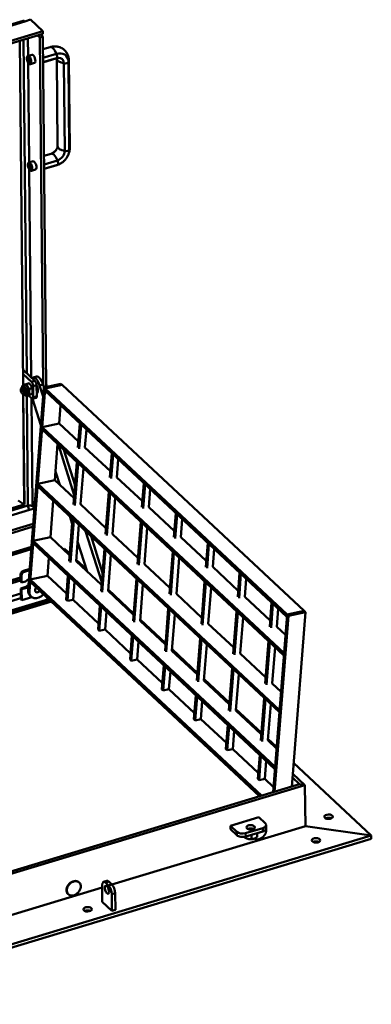
# Model space of a CAD drawing. Extents: x 366 to 1926, y 87 to 1593.
# Drawn here: x 1389 to 1926, y 87 to 1593 of the extents above; entities that cross this region are included whole.
import ezdxf

# ---------------------------------------------------------------- set-up
doc = ezdxf.new("R2010")
doc.units = 0
doc.header["$LTSCALE"] = 6
doc.layers.add('Sichtbare Kanten(DIN)', color=7, linetype='Continuous', lineweight=50)
doc.layers.add('Sichtbare tangentiale Kanten(DIN)', color=7, linetype='Continuous', lineweight=50)

msp = doc.modelspace()

# ---------------------------------------------------------------- linework, layer by layer
at = {"layer": 'Sichtbare Kanten(DIN)'}
for p, q in [((1286.7, 1559.5), (1393.6, 1591.8)), ((1396.4, 1590.7), (1405.1, 1593.4)), ((1423.7, 1576), (1405.1, 1593.4)), ((1090.4, 1475.2), (1423.7, 1576)), ((1090.5, 1471), (1423.7, 1571.7)), ((1415.9, 1569.4), (1419.4, 1566.2)), ((1423.7, 1567.5), (1419.4, 1566.2)), ((1420.3, 1570.7), (1423.7, 1567.5)), ((1423.7, 1576), (1423.7, 1571.7)), ((1423.7, 1567.5), (1429, 1031.4)), ((1388.7, 1561.2), (1393.9, 1033.5)), ((1419.4, 1566.2), (1424.6, 1034.1)), ((1401.1, 1537.9), (1407.4, 1539.8)), ((1435.2, 1551.4), (1423.9, 1548)), ((1444.6, 1541.2), (1424.1, 1535)), ((1400.8, 1531.5), (1400.9, 1534.3)), ((1403.4, 1532.2), (1400.8, 1531.5)), ((1402.3, 1528.6), (1400.8, 1531.5)), ((1400.9, 1534.3), (1402.4, 1534.3)), ((1402.3, 1528.6), (1403.8, 1529)), ((1403.8, 1528.5), (1402.3, 1528.6)), ((1402.4, 1534.3), (1403.8, 1531.4)), ((1403.8, 1531.4), (1403.8, 1528.5)), ((1404.9, 1525.4), (1411.2, 1527.3)), ((1444.9, 1534.4), (1424.1, 1528.2)), ((1443.6, 1533.8), (1424.1, 1527.9)), ((1446.4, 1400), (1445.1, 1534.1)), ((1457.4, 1392.6), (1456.1, 1526.8)), ((1463, 1528.8), (1463, 1529.4)), ((1464.3, 1394.6), (1463, 1528.8)), ((1465, 1397), (1463.7, 1531.2)), ((1436.8, 1388.3), (1425.5, 1384.9)), ((1402.4, 1368.6), (1402.5, 1371.3)), ((1402.5, 1371.3), (1404.1, 1371.1)), ((1402.7, 1374.8), (1409, 1376.7)), ((1446.1, 1378.1), (1425.7, 1371.9)), ((1446.4, 1371.4), (1425.7, 1365.1)), ((1404.9, 1369.3), (1402.4, 1368.6)), ((1403.8, 1365.6), (1402.4, 1368.6)), ((1405.3, 1366), (1403.8, 1365.6)), ((1405.3, 1365.3), (1403.8, 1365.6)), ((1404.1, 1371.1), (1405.4, 1368.1)), ((1405.4, 1368.1), (1405.3, 1365.3)), ((1406.5, 1362.3), (1412.8, 1364.2)), ((1445.2, 1370.7), (1425.7, 1364.9)), ((1393.7, 1056.2), (1394.8, 1056.5)), ((1411.9, 1040.5), (1394.8, 1056.5)), ((1406.7, 1039), (1393.7, 1051.1)), ((1407.1, 1045), (1408.7, 1045.7)), ((1408.9, 1045.7), (1414.1, 1047.3)), ((1390.4, 1028.3), (1390.8, 1029.2)), ((1394.2, 1030.7), (1391.5, 1029.8)), ((1396.4, 1034.3), (1393.4, 1033.3)), ((1398.9, 1035.8), (1395.3, 1034.7)), ((1402.8, 1036.9), (1399.2, 1035.8)), ((1402.5, 735.1), (1425.5, 1030.7)), ((1407.2, 1029.3), (1403.6, 1028.2)), ((1404.4, 733.3), (1427.5, 1028.8)), ((1405.3, 1033.9), (1405, 1034.3)), ((1409.3, 1015.4), (1409.1, 1032.4)), ((1414.5, 1017), (1414.4, 1034)), ((1419, 1033.5), (1424.4, 1016.5)), ((1425.7, 1030.7), (1424.3, 1035.1)), ((1425.5, 1030.7), (1451.6, 1036.3)), ((1425.5, 1030.7), (1427.5, 1028.8)), ((1427.5, 1028.8), (1427.2, 1025.4)), ((1427.2, 1025.4), (1796.9, 679.4)), ((1427.5, 1028.8), (1453.6, 1034.5)), ((1453.6, 1034.5), (1427.5, 1028.8)), ((1427.5, 1028.8), (1797.2, 682.9)), ((1451.6, 1036.3), (1453.6, 1034.5)), ((1823.3, 688.6), (1453.6, 1034.5)), ((1392.6, 1020.9), (1393.5, 1020.4)), ((1394, 1020.2), (1395.7, 851.5)), ((1397.1, 1021.1), (1394.4, 1020.3)), ((1400.9, 1019.3), (1397.9, 1018.4)), ((1401.3, 1018.7), (1406.9, 1013.5)), ((1407.7, 1020.6), (1404.1, 1019.5)), ((1408.1, 1024.6), (1408.1, 1024.1)), ((1408.3, 1012.9), (1413.5, 1014.5)), ((1421, 972.6), (1408.3, 1012.9)), ((1451.1, 1003), (1448.9, 975.4)), ((1422.8, 969.7), (1422.6, 966.3)), ((1422.6, 966.3), (1792.3, 620.3)), ((1422.8, 969.7), (1448.9, 975.4)), ((1792.6, 623.8), (1422.8, 969.7)), ((1448.9, 975.4), (1478.3, 947.9)), ((1480.5, 975.5), (1477.6, 938.5)), ((1479.6, 936.7), (1482.4, 973.7)), ((1490.4, 966.2), (1488.3, 938.6)), ((1446.5, 943.9), (1442.2, 888.5)), ((1447.6, 942.8), (1471.9, 865.7)), ((1473.1, 880.3), (1455.8, 935.2)), ((1488.3, 938.6), (1527.2, 902.2)), ((1529.3, 929.8), (1526.4, 892.8)), ((1528.4, 891), (1531.3, 928)), ((1539.2, 920.5), (1537.1, 892.9)), ((1475.9, 916.4), (1470.8, 851.6)), ((1472.8, 849.8), (1477.8, 914.5)), ((1485.8, 907.1), (1481.5, 851.7)), ((1449.7, 881.4), (1443.2, 902.1)), ((1537.1, 892.9), (1576, 856.5)), ((1416.1, 882.8), (1415.8, 879.3)), ((1415.8, 879.3), (1785.5, 533.4)), ((1416.1, 882.8), (1442.2, 888.5)), ((1785.8, 536.9), (1416.1, 882.8)), ((1442.2, 888.5), (1471.6, 861)), ((1578.2, 884.1), (1575.3, 847.1)), ((1577.2, 845.3), (1580.1, 882.3)), ((1588.1, 874.8), (1585.9, 847.2)), ((1524.7, 870.7), (1519.7, 805.9)), ((1521.6, 804.1), (1526.7, 868.8)), ((1534.6, 861.4), (1530.3, 806)), ((1395.7, 851.5), (1043.5, 745)), ((1395.5, 851.5), (1386.3, 857.6)), ((1386.3, 857.6), (1395.5, 851.5)), ((1403.7, 843.2), (1411.1, 845.5)), ((1411.1, 845.9), (1408, 848.8)), ((1439.7, 857), (1435.4, 801.6)), ((1481.5, 851.7), (1520.4, 815.3)), ((1482.3, 850.9), (1481.6, 853.2)), ((1585.9, 847.2), (1624.9, 810.8)), ((1469.1, 829.5), (1464, 764.7)), ((1468.5, 821.9), (1464.9, 833.4)), ((1627, 838.4), (1624.1, 801.4)), ((1626.1, 799.6), (1629, 836.6)), ((1636.9, 829.1), (1634.8, 801.5)), ((1409.2, 821.9), (1326.5, 796.9)), ((1408.9, 817.6), (1328.8, 793.3)), ((1466, 762.9), (1471.1, 827.6)), ((1479, 820.2), (1474.7, 764.8)), ((1573.6, 825), (1568.5, 760.2)), ((1570.5, 758.4), (1575.5, 823.1)), ((1583.5, 815.7), (1579.2, 760.3)), ((1409.3, 795.9), (1435.4, 801.6)), ((1435.4, 801.6), (1464.8, 774.1)), ((1489.3, 810.5), (1513.9, 732.4)), ((1515.1, 747), (1497.5, 802.9)), ((1530.3, 806), (1569.2, 769.6)), ((1634.8, 801.5), (1673.7, 765.1)), ((1098.4, 693.5), (1406.5, 786.7)), ((1409.3, 795.9), (1409, 792.4)), ((1409, 792.4), (1778.7, 446.5)), ((1779, 449.9), (1409.3, 795.9)), ((1455.1, 783.1), (1457, 783.7)), ((1456.1, 782.1), (1457, 783.7)), ((1457, 783.7), (1456.1, 782.1)), ((1457, 783.7), (1464.9, 776.2)), ((1491.4, 749.1), (1477, 794.8)), ((1517.9, 783.8), (1512.9, 719)), ((1675.8, 792.7), (1673, 755.7)), ((1674.9, 753.9), (1677.8, 790.9)), ((1101.4, 690.8), (1406.2, 783)), ((1432.9, 770), (1430.8, 742.5)), ((1514.8, 717.2), (1519.9, 781.9)), ((1527.9, 774.5), (1523.5, 719.1)), ((1622.4, 779.3), (1617.3, 714.5)), ((1619.3, 712.7), (1624.3, 777.4)), ((1632.3, 770), (1628, 714.6)), ((1685.8, 783.4), (1683.6, 755.8)), ((1474.7, 764.8), (1513.6, 728.4)), ((1474.9, 766.9), (1490.4, 752.4)), ((1579.2, 760.3), (1618.1, 723.9)), ((1683.6, 755.8), (1722.5, 719.4)), ((1132.3, 661.8), (1389.9, 739.7)), ((1389.8, 744.4), (1390, 733.3)), ((1391.3, 743), (1391.4, 732)), ((1403.8, 752.9), (1394.2, 749.9)), ((1403.7, 751), (1395.6, 748.6)), ((1404.7, 736.8), (1430.8, 742.5)), ((1430.8, 742.5), (1460.2, 715)), ((1462.3, 742.5), (1459.4, 705.6)), ((1461.4, 703.8), (1464.3, 740.7)), ((1724.7, 747), (1721.8, 710)), ((1723.8, 708.2), (1726.6, 745.2)), ((1390, 733.3), (1391.4, 732)), ((1390, 723.1), (1397.9, 725.5)), ((1391.4, 732), (1397.2, 733.7)), ((1399.4, 724.1), (1391.5, 721.8)), ((1397.2, 733.7), (1402.6, 737.5)), ((1397.9, 725.5), (1401.9, 728.3)), ((1397.9, 725.5), (1399.4, 724.1)), ((1401.7, 725.8), (1399.4, 724.1)), ((1401.3, 720.4), (1402.5, 735.1)), ((1402.5, 735.1), (1404.4, 733.3)), ((1402.5, 735.1), (1404.4, 733.3)), ((1403.3, 718.5), (1404.4, 733.3)), ((1404.4, 733.3), (1404.7, 736.8)), ((1755.4, 404.8), (1404.4, 733.3)), ((1758.5, 405.7), (1404.7, 736.8)), ((1472.2, 733.3), (1470.1, 705.7)), ((1566.8, 738.1), (1561.7, 673.3)), ((1563.7, 671.5), (1568.7, 736.2)), ((1576.7, 728.8), (1572.4, 673.4)), ((1671.2, 733.6), (1666.2, 668.8)), ((1668.1, 667), (1673.2, 731.7)), ((1681.2, 724.3), (1676.8, 668.9)), ((1734.6, 737.7), (1732.5, 710.1)), ((1391.5, 721.8), (1390, 723.1)), ((1390, 723.1), (1390.2, 706.1)), ((1391.5, 721.8), (1391.7, 704.8)), ((1391.7, 704.8), (1407.3, 709.5)), ((1404.1, 712.2), (1406.1, 710.4)), ((1523.5, 719.1), (1562.5, 682.7)), ((1524, 718.6), (1523.6, 720)), ((1523.7, 721.2), (1562.6, 684.8)), ((1628, 714.6), (1666.9, 678.2)), ((1732.5, 710.1), (1771.4, 673.7)), ((1173.5, 623.3), (1436.9, 702.9)), ((1391.7, 704.8), (1390.2, 706.1)), ((1459.4, 705.6), (1461.4, 703.8)), ((1470.1, 705.7), (1461.4, 703.8)), ((1470.1, 705.7), (1509, 669.3)), ((1511.2, 696.8), (1508.3, 659.9)), ((1510.2, 658.1), (1513.1, 695)), ((1773.5, 701.3), (1770.6, 664.3)), ((1772.6, 662.5), (1775.5, 699.5)), ((1521.1, 687.6), (1518.9, 660)), ((1615.6, 692.4), (1610.6, 627.6)), ((1612.5, 625.8), (1617.6, 690.5)), ((1625.5, 683.1), (1621.2, 627.7)), ((1720.1, 687.9), (1715, 623.1)), ((1717, 621.3), (1722, 686)), ((1730, 678.6), (1725.7, 623.2)), ((1776, 411), (1797.2, 682.9)), ((1778.1, 411.7), (1799.1, 681.1)), ((1783.4, 692), (1781.3, 664.4)), ((1797.2, 682.9), (1796.9, 679.4)), ((1797.2, 682.9), (1823.3, 688.6)), ((1797.2, 682.9), (1823.3, 688.6)), ((1797.2, 682.9), (1799.1, 681.1)), ((1799.1, 681.1), (1825.2, 686.7)), ((1825.2, 686.7), (1804.4, 419.6)), ((1823.3, 688.6), (1825.2, 686.7)), ((1572.4, 673.4), (1611.3, 637)), ((1572.5, 675.5), (1611.5, 639.1)), ((1676.8, 668.9), (1715.8, 632.5)), ((1781.3, 664.4), (1794.7, 651.8)), ((1508.3, 659.9), (1510.2, 658.1)), ((1518.9, 660), (1510.2, 658.1)), ((1518.9, 660), (1557.8, 623.6)), ((1560, 651.1), (1557.1, 614.2)), ((1559.1, 612.4), (1561.9, 649.3)), ((1569.9, 641.9), (1567.8, 614.3)), ((1664.5, 646.7), (1659.4, 581.9)), ((1661.4, 580.1), (1666.4, 644.8)), ((1674.4, 637.4), (1670.1, 582)), ((1768.9, 642.2), (1763.9, 577.4)), ((1765.8, 575.6), (1770.9, 640.3)), ((1778.8, 632.9), (1774.5, 577.5)), ((1621.2, 627.7), (1660.1, 591.3)), ((1621.4, 629.8), (1660.3, 593.4)), ((1725.7, 623.2), (1764.6, 586.8)), ((1792.6, 623.8), (1792.3, 620.3)), ((1557.1, 614.2), (1559.1, 612.4)), ((1567.8, 614.3), (1559.1, 612.4)), ((1567.8, 614.3), (1606.7, 577.9)), ((1608.8, 605.4), (1606, 568.5)), ((1607.9, 566.7), (1610.8, 603.6)), ((1618.8, 596.2), (1616.6, 568.6)), ((1713.3, 601), (1708.2, 536.2)), ((1710.2, 534.4), (1715.2, 599.1)), ((1723.2, 591.7), (1718.9, 536.3)), ((1670.1, 582), (1709, 545.6)), ((1670.2, 584.1), (1709.1, 547.7)), ((1774.5, 577.5), (1788, 564.9)), ((1606, 568.5), (1607.9, 566.7)), ((1616.6, 568.6), (1607.9, 566.7)), ((1616.6, 568.6), (1655.5, 532.2)), ((1657.7, 559.7), (1654.8, 522.8)), ((1656.7, 521), (1659.6, 557.9)), ((1667.6, 550.5), (1665.4, 522.9)), ((1762.1, 555.3), (1757.1, 490.5)), ((1759, 488.7), (1764.1, 553.4)), ((1772.1, 546), (1767.7, 490.6)), ((1718.9, 536.3), (1757.8, 499.9)), ((1719.1, 538.4), (1758, 502)), ((1785.8, 536.9), (1785.5, 533.4)), ((1654.8, 522.8), (1656.7, 521)), ((1665.4, 522.9), (1656.7, 521)), ((1665.4, 522.9), (1704.4, 486.5)), ((1706.5, 514), (1703.6, 477.1)), ((1705.6, 475.3), (1708.5, 512.2)), ((1716.4, 504.8), (1714.3, 477.2)), ((1767.7, 490.6), (1781.2, 478)), ((1767.9, 492.7), (1781.4, 480.1)), ((1703.6, 477.1), (1705.6, 475.3)), ((1714.3, 477.2), (1705.6, 475.3)), ((1714.3, 477.2), (1753.2, 440.8)), ((1755.4, 468.3), (1752.5, 431.4)), ((1754.4, 429.6), (1757.3, 466.5)), ((1765.3, 459.1), (1763.1, 431.5)), ((1807.2, 455.9), (1925.8, 344.9)), ((1779, 449.9), (1778.7, 446.5)), ((1805.9, 439.5), (1824.5, 422.1)), ((1824.5, 422.1), (1115.9, 207.8)), ((1816.3, 423.2), (1118.3, 212.2)), ((1752.5, 431.4), (1754.4, 429.6)), ((1763.1, 431.5), (1754.4, 429.6)), ((1763.1, 431.5), (1776.6, 418.9)), ((1805.5, 433.4), (1816.3, 423.2)), ((1824.5, 422.1), (1816.3, 423.2)), ((1816.3, 423.2), (1824.5, 422.1)), ((1825.1, 359.2), (1824.5, 422.1)), ((1824.5, 422.1), (1825.1, 359.2)), ((1754.1, 372.7), (1710.5, 359.5)), ((1763.8, 363.5), (1754.1, 372.7)), ((1825.1, 359.2), (1529.4, 269.8)), ((1710.5, 359.5), (1720.2, 350.4)), ((1710.5, 359.5), (1710.5, 354.4)), ((1710.5, 354.4), (1720.3, 345.3)), ((1733.8, 348.4), (1760, 356.3)), ((1733.9, 343.3), (1760.1, 351.2)), ((1751.5, 348.7), (1751.6, 342.6)), ((1765.1, 361), (1765.2, 355.9)), ((1925.8, 344.9), (1825.1, 359.2)), ((1825.1, 359.2), (1925.8, 344.9)), ((1925.8, 344.9), (1088.1, 91.6)), ((1925.9, 339.8), (1088.2, 86.5)), ((1732.7, 343), (1732.7, 341.6)), ((1742.6, 345.4), (1742.6, 339.2)), ((1925.9, 339.8), (1925.8, 344.9)), ((1925.8, 344.9), (1925.9, 339.8)), ((1479.6, 273), (1479.1, 273.4)), ((1516.6, 273.8), (1521.8, 275.4)), ((1524.3, 268.2), (1519.4, 272.7)), ((1529.5, 269.8), (1524.6, 274.3)), ((1514.6, 265.3), (1116.6, 145)), ((1514.6, 268.8), (1514.8, 243.3)), ((1534.7, 231.2), (1534.5, 256.7)), ((1462.7, 255), (1462.3, 255.4)), ((1514.8, 243.3), (1529.5, 229.6)), ((1529.5, 229.6), (1529.2, 255.1)), ((1529.5, 229.6), (1534.7, 231.2))]:
    msp.add_line(p, q, dxfattribs=at)
at = {"layer": 'Sichtbare Kanten(DIN)', "flags": 128}
for points in [[(1463.7, 1531.2), (1463.6, 1532.4), (1463.5, 1533.6), (1463.3, 1534.8), (1463.1, 1536), (1462.8, 1537.3), (1462.4, 1538.5), (1462.2, 1539.1), (1461.9, 1539.7), (1461.6, 1540.3), (1461.4, 1540.9), (1461.1, 1541.5), (1460.7, 1542.1), (1460.4, 1542.6), (1460, 1543.2), (1459.6, 1543.8), (1459.2, 1544.3), (1458.8, 1544.8), (1458.4, 1545.4), (1457.9, 1545.9), (1457.4, 1546.4), (1456.9, 1546.8), (1456.4, 1547.3), (1455.9, 1547.7), (1455.4, 1548.1), (1454.8, 1548.6), (1454.3, 1548.9), (1453.7, 1549.3), (1453.1, 1549.6), (1452.5, 1550), (1451.9, 1550.3), (1451.3, 1550.6), (1450.7, 1550.8), (1450.1, 1551.1), (1449.5, 1551.3), (1448.9, 1551.5), (1448.3, 1551.7), (1447, 1552), (1445.8, 1552.2), (1444.5, 1552.4), (1443.3, 1552.5), (1442.1, 1552.5), (1440.9, 1552.5), (1439.7, 1552.4), (1438.5, 1552.2), (1437.4, 1552), (1436.3, 1551.7), (1435.2, 1551.4)], [(1404.9, 1525.4), (1404.7, 1525.4), (1404.5, 1525.3), (1404.3, 1525.3), (1404.1, 1525.4), (1403.7, 1525.5), (1403.3, 1525.6), (1402.9, 1525.8), (1402.6, 1526.1), (1402.3, 1526.4), (1402, 1526.8), (1401.7, 1527.2), (1401.4, 1527.6), (1401.1, 1528.1), (1400.9, 1528.6), (1400.6, 1529.1), (1400.4, 1529.6), (1400.2, 1530.2), (1400, 1530.7), (1399.8, 1531.3), (1399.7, 1531.9), (1399.6, 1532.4), (1399.5, 1533), (1399.5, 1533.5), (1399.4, 1534.1), (1399.4, 1534.6), (1399.5, 1535.1), (1399.5, 1535.6), (1399.6, 1536), (1399.8, 1536.4), (1399.9, 1536.8), (1400.1, 1537.1), (1400.4, 1537.4), (1400.6, 1537.6), (1400.8, 1537.7), (1400.9, 1537.8), (1401.1, 1537.9)], [(1445.8, 1534.1), (1445.8, 1534.1), (1445.7, 1534.1), (1445.6, 1534.1), (1445.5, 1534.1), (1445.4, 1534.1), (1445.3, 1534.1), (1445.1, 1534.1), (1445, 1534.1), (1444.8, 1534.1), (1444.6, 1534.1), (1444.4, 1534), (1444.2, 1534), (1443.9, 1533.9), (1443.7, 1533.8)], [(1447.7, 1534.9), (1447, 1534.9), (1446.3, 1534.8), (1445.6, 1534.6), (1444.9, 1534.5)], [(1446.4, 1399.9), (1446.4, 1399.6), (1446.4, 1399.3), (1446.3, 1399), (1446.3, 1398.7), (1446.2, 1398.3), (1446.1, 1397.9), (1445.9, 1397.5), (1445.8, 1397), (1445.6, 1396.6), (1445.4, 1396.1), (1445.2, 1395.7), (1444.9, 1395.2), (1444.6, 1394.7), (1444.3, 1394.3), (1444, 1393.8), (1443.6, 1393.3), (1443.3, 1392.9), (1442.9, 1392.4), (1442.5, 1392), (1442, 1391.6), (1441.6, 1391.2), (1441.2, 1390.8), (1440.7, 1390.4), (1440.3, 1390.1), (1439.8, 1389.8), (1439.4, 1389.5), (1438.9, 1389.3), (1438.5, 1389), (1438, 1388.8), (1437.6, 1388.6), (1437.2, 1388.5), (1436.8, 1388.4)], [(1445.5, 1396.3), (1445.2, 1395.8), (1444.9, 1395.2), (1444.6, 1394.7), (1444.2, 1394.2), (1443.8, 1393.7), (1443.5, 1393.2), (1443.1, 1392.8), (1442.6, 1392.3), (1442.2, 1391.9), (1441.8, 1391.4), (1441.3, 1391), (1440.8, 1390.6), (1440.3, 1390.2), (1439.9, 1389.9), (1439.4, 1389.5), (1438.9, 1389.2)], [(1464.3, 1394.6), (1464.3, 1393.7), (1464.3, 1392.7), (1464.2, 1391.8), (1464, 1390.8), (1463.8, 1389.9), (1463.6, 1389), (1463.3, 1388.1), (1463, 1387.1), (1462.6, 1386.2), (1462.2, 1385.3), (1461.8, 1384.5), (1461.3, 1383.6), (1460.8, 1382.7), (1460.3, 1381.9), (1459.7, 1381.1), (1459.1, 1380.3), (1458.5, 1379.5), (1457.9, 1378.8), (1457.2, 1378), (1456.5, 1377.3), (1455.7, 1376.7), (1455, 1376), (1454.2, 1375.4), (1453.4, 1374.8), (1452.6, 1374.2), (1451.8, 1373.7), (1450.9, 1373.2), (1450, 1372.8), (1449.2, 1372.4), (1448.3, 1372), (1447.4, 1371.6), (1446.4, 1371.4)], [(1465, 1396.9), (1465, 1396.1), (1464.9, 1395.3), (1464.9, 1394.5), (1464.8, 1393.7), (1464.7, 1392.9), (1464.5, 1392.2), (1464.4, 1391.4), (1464.2, 1390.7), (1464, 1390), (1463.8, 1389.3), (1463.6, 1388.6), (1463.3, 1387.9), (1463.1, 1387.2), (1462.8, 1386.5), (1462.5, 1385.8), (1462.1, 1385.2)], [(1406.5, 1362.3), (1406.3, 1362.3), (1406.1, 1362.2), (1405.9, 1362.2), (1405.7, 1362.3), (1405.3, 1362.4), (1404.9, 1362.5), (1404.5, 1362.8), (1404.2, 1363), (1403.9, 1363.3), (1403.6, 1363.7), (1403.3, 1364.1), (1403, 1364.5), (1402.7, 1365), (1402.5, 1365.5), (1402.2, 1366), (1402, 1366.5), (1401.8, 1367.1), (1401.6, 1367.6), (1401.4, 1368.2), (1401.3, 1368.8), (1401.2, 1369.3), (1401.1, 1369.9), (1401.1, 1370.5), (1401, 1371), (1401, 1371.5), (1401.1, 1372), (1401.1, 1372.5), (1401.2, 1372.9), (1401.3, 1373.3), (1401.5, 1373.7), (1401.7, 1374), (1402, 1374.3), (1402.2, 1374.5), (1402.3, 1374.6), (1402.5, 1374.7), (1402.7, 1374.8)], [(1451.1, 1373.3), (1450.4, 1372.9), (1449.7, 1372.6), (1449, 1372.2), (1448.2, 1371.9), (1447.5, 1371.6), (1446.7, 1371.3), (1446, 1371), (1445.2, 1370.7)], [(1395.1, 1033.9), (1395.2, 1033.9), (1395.2, 1033.9), (1395.2, 1034), (1395.2, 1034), (1395.2, 1034), (1395.2, 1034.1), (1395.2, 1034.1), (1395.2, 1034.1), (1395.2, 1034.2), (1395.2, 1034.2), (1395.2, 1034.2), (1395.2, 1034.3), (1395.2, 1034.3), (1395.2, 1034.3), (1395.2, 1034.4), (1395.2, 1034.4), (1395.3, 1034.5), (1395.3, 1034.5), (1395.3, 1034.5), (1395.3, 1034.6), (1395.3, 1034.6), (1395.3, 1034.6), (1395.3, 1034.7), (1395.3, 1034.7)], [(1395.3, 1034.7), (1395.4, 1034.7), (1395.5, 1034.7), (1395.5, 1034.8), (1395.6, 1034.8), (1395.7, 1034.8), (1395.8, 1034.8), (1395.9, 1034.9), (1396, 1034.9), (1396.2, 1034.9), (1396.3, 1035), (1396.4, 1035), (1396.6, 1035), (1396.7, 1035.1), (1396.9, 1035.1), (1397.1, 1035.2), (1397.3, 1035.2), (1397.5, 1035.3), (1397.7, 1035.3), (1397.9, 1035.4), (1398.1, 1035.5), (1398.4, 1035.5), (1398.6, 1035.6), (1398.9, 1035.7), (1399.2, 1035.8)], [(1402.8, 1036.9), (1402.8, 1036.9), (1402.7, 1036.9), (1402.6, 1036.8), (1402.5, 1036.8), (1402.4, 1036.8), (1402.3, 1036.8), (1402.2, 1036.7), (1402.1, 1036.7), (1402, 1036.7), (1401.8, 1036.6), (1401.7, 1036.6), (1401.6, 1036.5), (1401.4, 1036.5), (1401.2, 1036.5), (1401.1, 1036.4), (1400.9, 1036.4), (1400.7, 1036.3), (1400.5, 1036.2), (1400.3, 1036.2), (1400, 1036.1), (1399.8, 1036), (1399.5, 1036), (1399.2, 1035.9), (1398.9, 1035.8)], [(1399.2, 1035.8), (1399.3, 1035.4), (1399.4, 1035), (1399.5, 1034.7), (1399.6, 1034.3), (1399.7, 1034), (1399.8, 1033.6), (1400, 1033.3), (1400.1, 1033), (1400.2, 1032.7), (1400.4, 1032.4), (1400.6, 1032.1), (1400.7, 1031.8), (1400.9, 1031.5), (1401.1, 1031.2), (1401.3, 1030.9), (1401.5, 1030.6), (1401.7, 1030.3), (1401.9, 1030), (1402.1, 1029.7), (1402.4, 1029.5), (1402.7, 1029.1), (1402.9, 1028.8), (1403.2, 1028.5), (1403.6, 1028.2)], [(1407.2, 1029.3), (1407.1, 1029.7), (1407, 1030.1), (1406.9, 1030.4), (1406.8, 1030.8), (1406.7, 1031.1), (1406.6, 1031.5), (1406.4, 1031.8), (1406.3, 1032.1), (1406.2, 1032.4), (1406, 1032.7), (1405.8, 1033), (1405.7, 1033.3), (1405.5, 1033.6), (1405.3, 1033.9), (1405.1, 1034.2), (1404.9, 1034.5), (1404.7, 1034.7), (1404.5, 1035), (1404.3, 1035.3), (1404, 1035.6), (1403.7, 1035.9), (1403.5, 1036.3), (1403.2, 1036.6), (1402.8, 1036.9)], [(1403.6, 1028.2), (1403.5, 1027.7), (1403.4, 1027.3), (1403.3, 1026.9), (1403.3, 1026.5), (1403.2, 1026.1), (1403.2, 1025.7), (1403.2, 1025.4), (1403.1, 1025), (1403.1, 1024.7), (1403.1, 1024.3), (1403.1, 1024), (1403.1, 1023.6), (1403.2, 1023.3), (1403.2, 1023), (1403.2, 1022.6), (1403.3, 1022.3), (1403.4, 1022), (1403.4, 1021.6), (1403.5, 1021.3), (1403.6, 1021), (1403.7, 1020.6), (1403.8, 1020.2), (1403.9, 1019.9), (1404.1, 1019.5)], [(1407.7, 1020.6), (1407.8, 1021), (1407.9, 1021.5), (1407.9, 1021.9), (1408, 1022.3), (1408, 1022.7), (1408.1, 1023), (1408.1, 1023.4), (1408.1, 1023.8), (1408.1, 1024.1), (1408.1, 1024.5), (1408.1, 1024.8), (1408.1, 1025.2), (1408.1, 1025.5), (1408.1, 1025.8), (1408, 1026.2), (1408, 1026.5), (1407.9, 1026.8), (1407.8, 1027.2), (1407.8, 1027.5), (1407.7, 1027.8), (1407.6, 1028.2), (1407.5, 1028.6), (1407.3, 1028.9), (1407.2, 1029.3)], [(1400.2, 1018.4), (1400.2, 1018.4), (1400.1, 1018.5), (1400.1, 1018.5), (1400.1, 1018.5), (1400.1, 1018.5), (1400, 1018.5), (1400, 1018.6), (1400, 1018.6), (1400, 1018.6), (1400, 1018.6), (1399.9, 1018.7), (1399.9, 1018.7), (1399.9, 1018.7), (1399.9, 1018.7), (1399.8, 1018.7), (1399.8, 1018.8), (1399.8, 1018.8), (1399.8, 1018.8), (1399.8, 1018.8), (1399.7, 1018.9), (1399.7, 1018.9), (1399.7, 1018.9), (1399.7, 1018.9), (1399.7, 1018.9)], [(1404.1, 1019.5), (1403.8, 1019.4), (1403.5, 1019.3), (1403.2, 1019.3), (1403, 1019.2), (1402.7, 1019.1), (1402.5, 1019.1), (1402.3, 1019), (1402.1, 1018.9), (1401.9, 1018.9), (1401.8, 1018.8), (1401.6, 1018.8), (1401.5, 1018.8), (1401.3, 1018.7), (1401.2, 1018.7), (1401, 1018.6), (1400.9, 1018.6), (1400.8, 1018.6), (1400.7, 1018.5), (1400.6, 1018.5), (1400.5, 1018.5), (1400.4, 1018.5), (1400.3, 1018.4), (1400.2, 1018.4), (1400.2, 1018.4)], [(1732.4, 342.9), (1732.4, 342.9), (1732.4, 342.8), (1732.4, 342.8), (1732.4, 342.7), (1732.4, 342.6), (1732.4, 342.6), (1732.4, 342.5), (1732.5, 342.5), (1732.5, 342.4), (1732.5, 342.3), (1732.5, 342.3), (1732.5, 342.2), (1732.5, 342.2), (1732.5, 342.1), (1732.5, 342.1), (1732.6, 342), (1732.6, 342), (1732.6, 341.9), (1732.6, 341.9), (1732.6, 341.8), (1732.6, 341.7), (1732.6, 341.7), (1732.7, 341.6), (1732.7, 341.6)], [(1732.7, 341.6), (1733.1, 341.4), (1733.6, 341.1), (1734, 340.9), (1734.5, 340.8), (1734.9, 340.6), (1735.3, 340.4), (1735.7, 340.3), (1736.1, 340.1), (1736.5, 340), (1736.9, 339.9), (1737.3, 339.8), (1737.7, 339.7), (1738, 339.6), (1738.4, 339.5), (1738.8, 339.5), (1739.2, 339.4), (1739.6, 339.3), (1740, 339.3), (1740.4, 339.3), (1740.8, 339.2), (1741.3, 339.2), (1741.7, 339.2), (1742.1, 339.2), (1742.6, 339.2)], [(1742.6, 345.4), (1742.5, 345.4), (1742.5, 345.4), (1742.5, 345.4), (1742.4, 345.4), (1742.4, 345.5), (1742.4, 345.5), (1742.3, 345.5), (1742.3, 345.5), (1742.3, 345.5), (1742.3, 345.5), (1742.2, 345.6), (1742.2, 345.6), (1742.2, 345.6), (1742.1, 345.6), (1742.1, 345.6), (1742.1, 345.6), (1742.1, 345.6), (1742, 345.7), (1742, 345.7), (1742, 345.7), (1741.9, 345.7), (1741.9, 345.7), (1741.9, 345.7), (1741.9, 345.7)], [(1744.3, 346.5), (1744.2, 346.4), (1744.1, 346.4), (1744.1, 346.3), (1744, 346.3), (1743.9, 346.3), (1743.9, 346.2), (1743.8, 346.2), (1743.7, 346.1), (1743.6, 346.1), (1743.6, 346.1), (1743.5, 346), (1743.4, 346), (1743.4, 345.9), (1743.3, 345.9), (1743.2, 345.8), (1743.2, 345.8), (1743.1, 345.7), (1743, 345.7), (1742.9, 345.6), (1742.9, 345.6), (1742.8, 345.5), (1742.7, 345.5), (1742.6, 345.4), (1742.6, 345.4)], [(1742.6, 339.2), (1743, 339.3), (1743.5, 339.3), (1743.9, 339.4), (1744.2, 339.4), (1744.6, 339.5), (1745, 339.6), (1745.4, 339.6), (1745.7, 339.7), (1746.1, 339.8), (1746.4, 339.9), (1746.8, 340.1), (1747.1, 340.2), (1747.5, 340.3), (1747.8, 340.5), (1748.2, 340.6), (1748.5, 340.8), (1748.9, 341), (1749.2, 341.2), (1749.6, 341.4), (1750, 341.6), (1750.4, 341.8), (1750.8, 342.1), (1751.2, 342.3), (1751.6, 342.6)]]:
    msp.add_lwpolyline(points, dxfattribs=at)
at = {"layer": 'Sichtbare Kanten(DIN)'}
msp.add_arc((1410.6, 1030.4), 19.2, 3.5477, 17.3138, dxfattribs=at)
for centre, major_axis, ratio, start_param, end_param in [((1396.5, 1582.2), (-2.89, 9.57), 0.411064, 5.66593, 6.283185), ((1409.3, 1533.5), (-1.88, 6.22), 0.411064, 3.141593, 6.283185), ((1439.5, 1537.4), (-4.3, 14.1), 0.411064, 5.665896, 6.292057), ((1439.5, 1537.4), (-4.3, 14.1), 0.411064, 5.665964, 6.283185), ((1439.5, 1537.4), (-4.3, 14.1), 0.411064, 4.859588, 5.665964), ((1444.7, 1523.3), (14.3, 15.3), 0.743388, 5.64883, 7.19212), ((1443.6, 1538.7), (1.3, -4.31), 0.411064, 0, 2.034451), ((1439.4, 1547.9), (4.3, -14.1), 0.411064, 0, 0.175413), ((1459.8, 1534.3), (-14.7, -0.1), 0.527637, 0.007092, 1.311455), ((1459.8, 1534.3), (-14.7, -0.1), 0.527637, 0.007004, 1.311648), ((1444.7, 1523.3), (8.9, 9.51), 0.743388, 5.62134, 6.917541), ((1458.5, 1528.8), (4.5, 0.04), 0.527637, 4.136734, 6.298271), ((1458.5, 1528.8), (4.5, 0.04), 0.527637, 4.136593, 6.283185), ((1449, 1531), (14.7, 0.1), 0.527637, 5.981765, 6.302796), ((1449, 1531), (14.7, 0.1), 0.527637, 5.982068, 6.283185), ((1441, 1374.3), (-4.3, 14.1), 0.411064, 5.665896, 6.283185), ((1441, 1374.3), (4.3, -14.1), 0.411064, 1.717996, 2.524303), ((1441, 1374.3), (4.3, -14.1), 0.411064, 1.717996, 2.524371), ((1446, 1389.1), (-8.9, -9.51), 0.743388, 0.908951, 2.479702), ((1461.1, 1400.1), (-14.7, -0.1), 0.527637, 0, 1.311648), ((1459.8, 1394.6), (4.5, 0.04), 0.527637, 4.136734, 6.283185), ((1450.3, 1396.8), (14.7, 0.1), 0.527637, 5.981882, 6.283185), ((1410.9, 1370.4), (-1.88, 6.22), 0.411064, 3.141593, 6.283185), ((1440.9, 1384.8), (4.3, -14.1), 0.411064, 6.274314, 6.458824), ((1440.9, 1384.8), (4.3, -14.1), 0.411064, 0, 0.175413), ((1445.1, 1375.7), (1.3, -4.31), 0.411064, 0, 2.034451), ((1445.1, 1375.7), (1.3, -4.31), 0.411064, 6.267146, 8.317636), ((1413.2, 1031.4), (-4.3, 14.4), 0.411064, 4.740905, 6.311702), ((1411.9, 1036.3), (-1.45, 4.79), 0.411064, 4.095134, 5.66593), ((1418.5, 1032.9), (-4.3, 14.4), 0.411064, 4.740905, 6.283185), ((1392.9, 1025.1), (1.45, -4.79), 0.411064, 5.874011, 9.833952), ((1395.6, 1025.9), (-2.26, 7.47), 0.411064, 2.26663, 7.158148), ((1395.6, 1025.9), (1.45, -4.79), 0.411064, 0, 3.141593), ((1398.7, 1026.8), (-2.26, 7.47), 0.411064, 3.141593, 6.283185), ((1404.3, 1028.5), (2.26, -7.47), 0.411064, 0.8963, 2.245293), ((1406.7, 1034.7), (-1.45, 4.79), 0.411064, 4.095134, 5.66593), ((1411.3, 1030.6), (2.89, -9.57), 0.411064, 0.075046, 1.83299), ((1423.4, 1034.3), (-3.6, 11.8), 0.411064, 4.350195, 4.491601), ((1406.9, 1017.7), (1.45, -4.79), 0.411064, 5.66593, 7.236726), ((1412.1, 1019.3), (1.45, -4.79), 0.411064, 0, 0.953541), ((1395.4, 851.6), (-0.251, 0.185), 0.074847, 2.131981, 3.197664), ((1395.4, 851.6), (0.251, -0.185), 0.074847, 5.273573, 6.339256), ((1403.6, 847.5), (5, 0.05), 0.527637, 0.505114, 2.07591), ((1403.6, 847.5), (-1.45, 4.79), 0.411064, 0.953541, 2.524337), ((1394.2, 745.7), (-3.42, -3.65), 0.743388, 4.050543, 5.62134), ((1395.7, 744.3), (3.42, 3.65), 0.743388, 0.908951, 2.479747), ((1416.3, 721.4), (-3.42, -3.65), 0.743388, 4.593629, 7.972741), ((1416.3, 721.4), (-3.42, -3.65), 0.743388, 4.593629, 7.972741), ((1414.3, 723.2), (-10.2, -11), 0.743388, 5.534073, 6.283185), ((1416.3, 721.4), (-10.2, -11), 0.743388, 5.534073, 7.893486), ((1755.1, 360.9), (10, 0.1), 0.527637, 5.217503, 6.788299), ((1860.6, 368.5), (-6.5, -0.06), 0.527637, 3.979216, 5.445562), ((1728.9, 353), (-10, -0.1), 0.527637, 0.505114, 2.07591), ((1741.6, 352.3), (-6.5, -0.06), 0.527637, 3.979216, 5.445562), ((1741.6, 352.3), (-6, -0.06), 0.527637, 3.991248, 5.43353), ((1741.6, 351.8), (5.05, 0.05), 0.527637, 1.088686, 2.052906), ((1754.7, 349.8), (-8.42, -9), 0.743388, 0.103677, 2.7271), ((1755.2, 355.8), (10, 0.1), 0.527637, 5.217503, 6.283185), ((1729, 347.9), (10, 0.1), 0.527637, 3.646706, 5.217503), ((1841.4, 332.4), (-6.5, -0.06), 0.527637, 3.979216, 5.445562), ((1470.7, 264.4), (-8.42, -9), 0.743388, 3.141593, 6.283185), ((1519.5, 264.3), (-2.89, 9.57), 0.411064, 5.66593, 7.236726), ((1524.7, 265.8), (-2.89, 9.57), 0.411064, 5.66593, 6.283185), ((1524.4, 259.7), (2.89, -9.57), 0.411064, 0.953541, 2.524337), ((1529.6, 261.3), (-2.89, 9.57), 0.411064, 4.095134, 5.66593), ((1492.4, 226.9), (-6.5, -0.06), 0.527637, 3.979216, 5.445562)]:
    msp.add_ellipse(centre, major_axis=major_axis, ratio=ratio, start_param=start_param, end_param=end_param, dxfattribs=at)
for centre, major_axis, ratio in [((1392.1, 1024.8), (1.21, -4.01), 0.411064), ((1860.6, 373.6), (-6.5, -0.06), 0.527637), ((1741.5, 357.4), (-6.5, -0.06), 0.527637), ((1841.4, 337.5), (6.5, 0.06), 0.527637), ((1471.2, 264), (8.42, 9), 0.743388), ((1521.9, 262), (-1.88, 6.22), 0.411064), ((1492.3, 232), (6.5, 0.06), 0.527637)]:
    msp.add_ellipse(centre, major_axis=major_axis, ratio=ratio, dxfattribs=at)
at = {"layer": 'Sichtbare tangentiale Kanten(DIN)'}
for p, q in [((1289.5, 1558.4), (1396.4, 1590.7)), ((1393.7, 1033.5), (1388.6, 1561.1)), ((1399.2, 1052.4), (1394.2, 1562.8)), ((1401.3, 1537.9), (1401, 1564.9)), ((1402.9, 1374.8), (1401.4, 1527.6)), ((1406.1, 1046), (1403, 1364.6)), ((1406.7, 1039), (1411.9, 1040.5)), ((1409.1, 1032.4), (1414.4, 1034)), ((1419, 1033.5), (1424.3, 1035.1)), ((1395.5, 851.5), (1393.9, 1020.3)), ((1401.2, 849.8), (1399.5, 1018.9)), ((1408, 848.8), (1406.4, 1014)), ((1409.3, 1015.4), (1414.5, 1017)), ((1043.4, 745.1), (1395.5, 851.5)), ((1302.1, 819.8), (1401.2, 849.8)), ((1307.9, 814.3), (1403.7, 843.2)), ((1133.1, 661.1), (1389.9, 738.8)), ((1389.8, 744.4), (1391.3, 743)), ((1395.6, 748.6), (1394.2, 749.9)), ((1136, 658.4), (1389.9, 735.2)), ((1373.2, 710.1), (1390.1, 715.2)), ((1401.3, 720.4), (1403.3, 718.5)), ((1158.1, 637.8), (1390.2, 708)), ((1169.5, 627), (1432.9, 706.7)), ((1172.5, 624.3), (1435.8, 703.9)), ((1720.2, 350.4), (1720.3, 345.3)), ((1733.9, 343.3), (1733.8, 348.4)), ((1760, 356.3), (1760.1, 351.2)), ((1519.4, 272.7), (1524.6, 274.3)), ((1529.5, 269.8), (1524.3, 268.2)), ((1529.2, 255.1), (1534.5, 256.7))]:
    msp.add_line(p, q, dxfattribs=at)
for centre in [(1402.3, 1531.4), (1403.9, 1368.3)]:
    msp.add_ellipse(centre, major_axis=(1.65, -5.46), ratio=0.411064, dxfattribs=at)
for centre in [(1403, 1531.6), (1404.6, 1368.5)]:
    msp.add_ellipse(centre, major_axis=(1.88, -6.22), ratio=0.411064, start_param=0, end_param=3.141593, dxfattribs=at)

doc.saveas('drawing.dxf')
